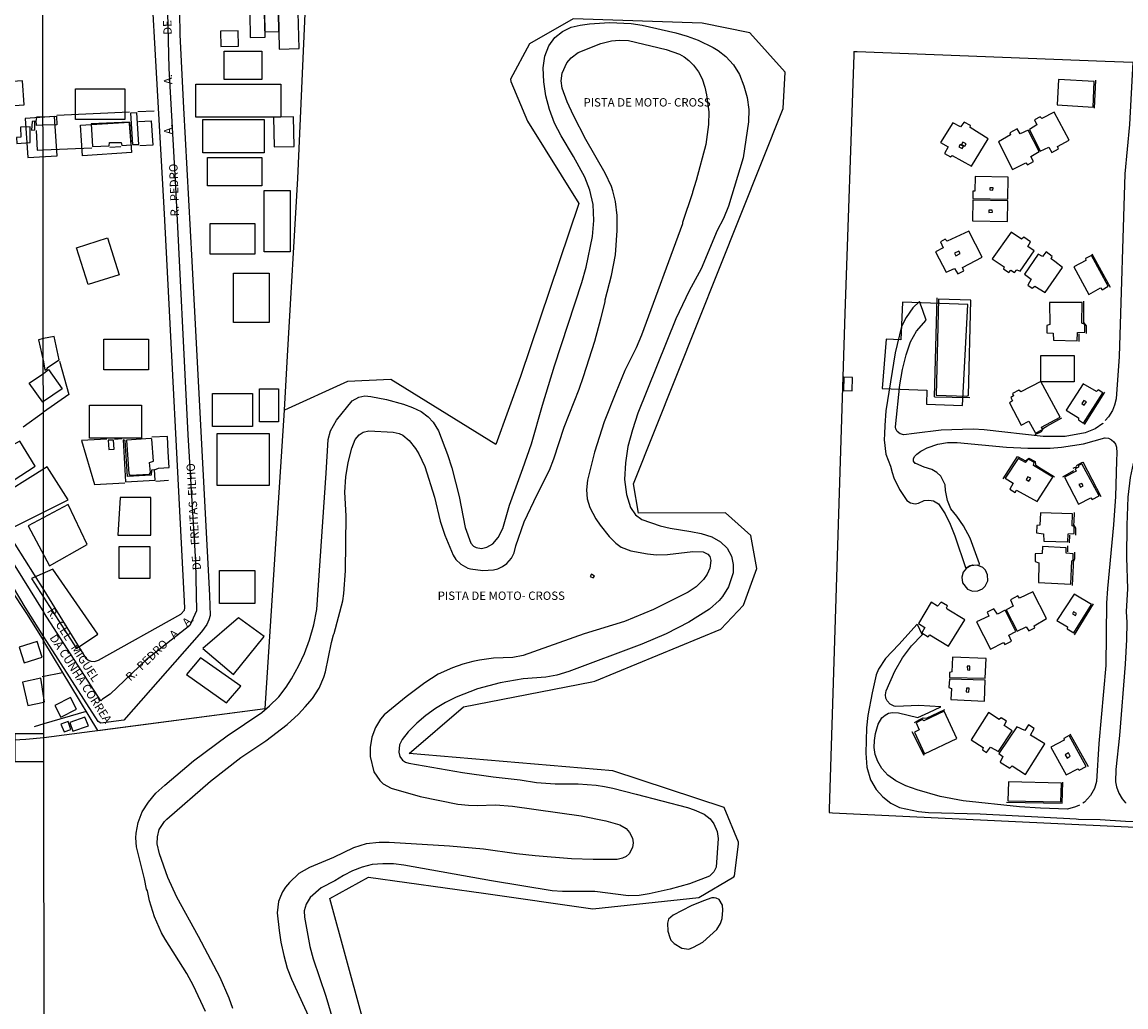
# Model space of a CAD drawing. Units: millimetres. Extents: x 185530 to 187947, y 1674286 to 1677062.
# Drawn here: x 186490 to 186819, y 1675478 to 1675772 of the extents above; entities that cross this region are included whole.
import ezdxf
from ezdxf.enums import TextEntityAlignment as Align

# ---------------------------------------------------------------- set-up
doc = ezdxf.new("R2010")
doc.units = ezdxf.units.MM
doc.header["$MEASUREMENT"] = 0
for name, color, linetype in [('EDIFICACAO_REFERENCIAL', 30, 'CONTINUOUS'), ('IMAGEM', 7, 'CONTINUOUS'), ('V-EDIFICACAO', 50, 'CONTINUOUS'), ('V-EIXO_DE_LOGRADOURO', 3, 'CONTINUOUS'), ('V-LAGOA', 150, 'CONTINUOUS'), ('V-LOTE', 1, 'CONTINUOUS'), ('V-NOME_DOS_LOGRADOUROS', 7, 'CONTINUOUS'), ('V-QUADRA', 2, 'CONTINUOUS'), ('V-REFERENCIA', 41, 'CONTINUOUS'), ('V-TESTADA', 250, 'CONTINUOUS'), ('X-LIMITE_1000', 255, 'CONTINUOUS')]:
    doc.layers.add(name, color=color, linetype=linetype)
picture_1 = doc.add_image_def('image1.jpg', size_in_pixel=(4025, 4626))

msp = doc.modelspace()

# ---------------------------------------------------------------- linework, layer by layer
at = {"layer": 'EDIFICACAO_REFERENCIAL', "linetype": 'Continuous'}
for points in [[(186557.99, 1675774.36), (186558.12, 1675767.17), (186562.53, 1675767.25), (186562.4, 1675774.44)], [(186566.62, 1675768.96), (186566.52, 1675774.52), (186562.4, 1675774.44), (186562.5, 1675768.88)], [(186572.65, 1675763.85), (186572.44, 1675774.64), (186566.52, 1675774.52), (186566.72, 1675763.73)], [(186549.23, 1675769.07), (186549.32, 1675764.54), (186554.58, 1675764.64), (186554.49, 1675769.17)], [(186550.33, 1675763.09), (186561.59, 1675763.09), (186561.59, 1675754.64), (186550.33, 1675754.64)], [(186471.72, 1675753.02), (186472.2, 1675745.9), (186490.66, 1675747.14), (186490.18, 1675754.26)], [(186505.95, 1675751.82), (186520.74, 1675751.82), (186520.74, 1675742.67), (186505.95, 1675742.67)], [(186541.87, 1675753.23), (186567.23, 1675753.23), (186567.23, 1675743.37), (186541.87, 1675743.37)], [(186500.55, 1675731.91), (186499.76, 1675743.64), (186491, 1675743.05), (186491.78, 1675731.33)], [(186508.05, 1675731.91), (186507.44, 1675740.98), (186522.1, 1675741.96), (186522.71, 1675732.9)], [(186543.99, 1675742.67), (186562.3, 1675742.67), (186562.3, 1675732.81), (186543.99, 1675732.81)], [(186571.17, 1675734.64), (186571, 1675743.48), (186565.03, 1675743.37), (186565.2, 1675734.53)], [(186545.4, 1675731.4), (186561.59, 1675731.4), (186561.59, 1675722.95), (186545.4, 1675722.95)], [(186562.3, 1675721.54), (186570.05, 1675721.54), (186570.05, 1675703.23), (186562.3, 1675703.23)], [(186546.1, 1675711.68), (186559.48, 1675711.68), (186559.48, 1675702.52), (186546.1, 1675702.52)], [(186506.28, 1675704.41), (186515.57, 1675707.36), (186519.05, 1675696.41), (186509.76, 1675693.46)], [(186553.14, 1675696.89), (186563.71, 1675696.89), (186563.71, 1675682.1), (186553.14, 1675682.1)], [(186514.41, 1675677.17), (186527.79, 1675677.17), (186527.79, 1675668.01), (186514.41, 1675668.01)], [(186793.9, 1675664.48), (186793.9, 1675664.48), (186793.89, 1675672.28), (186803.85, 1675672.28), (186803.85, 1675664.48), (186793.9, 1675664.48)], [(186560.89, 1675662.38), (186566.52, 1675662.38), (186566.52, 1675652.52), (186560.89, 1675652.52)], [(186546.8, 1675660.97), (186558.78, 1675660.97), (186558.78, 1675651.11), (186546.8, 1675651.11)], [(186510.18, 1675657.45), (186525.67, 1675657.45), (186525.67, 1675647.59), (186510.18, 1675647.59)], [(186548.21, 1675648.99), (186563.71, 1675648.99), (186563.71, 1675633.5), (186548.21, 1675633.5)], [(186473.47, 1675638.25), (186478.77, 1675629.42), (186493.95, 1675639.31), (186489.36, 1675646.72)], [(186503.84, 1675629.27), (186497.5, 1675639.13), (186480.6, 1675628.57), (186486.94, 1675620.82)], [(186518.63, 1675618.71), (186528.49, 1675618.71), (186528.49, 1675629.98), (186519.34, 1675629.98)], [(186491.87, 1675621.53), (186498.21, 1675609.55), (186509.48, 1675615.89), (186503.84, 1675627.87)], [(186519.02, 1675615.3), (186528.2, 1675615.3), (186528.2, 1675605.76), (186519.02, 1675605.76)], [(186499.25, 1675608.59), (186492.89, 1675605.76), (186506.31, 1675584.93), (186512.67, 1675589.17)], [(186548.92, 1675608.14), (186559.48, 1675608.14), (186559.48, 1675598.28), (186548.92, 1675598.28)], [(186543.99, 1675584.9), (186553.14, 1675577.16), (186562.3, 1675588.42), (186554.55, 1675594.06)], [(186543.28, 1675582.09), (186539.06, 1675577.16), (186551.03, 1675568.7), (186555.26, 1675573.63)], [(186487.95, 1675559.51), (186496.43, 1675559.51), (186496.43, 1675551.04), (186487.95, 1675551.04)]]:
    msp.add_lwpolyline(points, close=True, dxfattribs=at)
at = {"layer": 'EDIFICACAO_REFERENCIAL'}
for points in [[(186769.83, 1675735.23), (186769.47, 1675734.54), (186770.46, 1675734.03), (186770.85, 1675734.7), (186769.83, 1675735.23)], [(186752.59, 1675688.21), (186752.1, 1675676.94), (186747.74, 1675677.13), (186746.55, 1675662.45), (186759.92, 1675661.96), (186759.82, 1675657.8), (186770.52, 1675657.41), (186772.11, 1675687.52)]]:
    msp.add_lwpolyline(points, close=True, dxfattribs=at)
at = {"layer": 'V-EDIFICACAO'}
for points in [[(186799.13, 1675754.66), (186798.74, 1675747.09), (186809.51, 1675746.42), (186809.77, 1675754.06), (186799.13, 1675754.66)], [(186522.4, 1675744.62), (186522.97, 1675735.21), (186524.9, 1675735.21), (186524.28, 1675744.72), (186522.4, 1675744.62)], [(186794.18, 1675743.05), (186793.71, 1675743.56), (186792.03, 1675742.65), (186792.73, 1675741.11), (186790.49, 1675739.76), (186793.74, 1675733.26), (186796.27, 1675734.51), (186797.16, 1675732.91), (186799.14, 1675733.95), (186798.89, 1675734.66), (186802.34, 1675736.56), (186797.89, 1675744.9), (186794.18, 1675743.05)], [(186492.9, 1675739.57), (186493.89, 1675739.64), (186493.86, 1675742.23), (186493.02, 1675742.13), (186492.9, 1675739.57)], [(186496.33, 1675743.53), (186500.27, 1675743.66), (186500.42, 1675741.08), (186496.34, 1675741), (186494.33, 1675740.96), (186494.25, 1675742.55), (186494.39, 1675742.58), (186494.43, 1675743.52)], [(186510.63, 1675741.39), (186511.07, 1675734.63), (186516.05, 1675734.82), (186516.15, 1675735.89), (186519.62, 1675735.86), (186519.76, 1675734.99), (186522.57, 1675735.12), (186522.13, 1675741.51), (186522.1, 1675741.96), (186510.63, 1675741.39)], [(186772.78, 1675740.33), (186772.88, 1675740.9), (186771.01, 1675741.95), (186769.91, 1675740.49), (186767.6, 1675741.69), (186763.99, 1675735.84), (186766.27, 1675734.55), (186765.2, 1675732.6), (186767, 1675731.53), (186767.47, 1675731.99), (186773.21, 1675728.84), (186778.22, 1675736.99), (186772.78, 1675740.33)], [(186489.62, 1675740.38), (186489.69, 1675737.47), (186488.43, 1675737.32), (186488.49, 1675735.53), (186492.5, 1675735.87), (186492.45, 1675740.56), (186489.62, 1675740.38)], [(186781.27, 1675736.09), (186785.48, 1675727.8), (186789.39, 1675729.74), (186789.92, 1675729.23), (186791.72, 1675730.14), (186790.88, 1675731.72), (186793.38, 1675733.16), (186790.08, 1675739.5), (186787.73, 1675738.41), (186786.86, 1675739.96), (186784.67, 1675738.78), (186784.89, 1675738.12), (186781.27, 1675736.09)], [(186770.58, 1675735.98), (186770.22, 1675735.29), (186771.21, 1675734.78), (186771.6, 1675735.45), (186770.58, 1675735.98)], [(186774.29, 1675725.67), (186774.22, 1675721.36), (186773.6, 1675721.3), (186773.6, 1675719.14), (186784.07, 1675718.91), (186784.18, 1675725.48), (186774.29, 1675725.67)], [(186778.68, 1675722.37), (186778.71, 1675721.7), (186779.57, 1675721.61), (186779.64, 1675722.35), (186778.68, 1675722.37)], [(186773.6, 1675718.69), (186773.51, 1675712.5), (186783.95, 1675712.3), (186784.05, 1675718.46), (186773.6, 1675718.69)], [(186778.42, 1675715.63), (186778.43, 1675715.01), (186779.44, 1675715.03), (186779.41, 1675715.63), (186778.42, 1675715.63)], [(186765.91, 1675706.41), (186765.35, 1675706.97), (186763.96, 1675706.26), (186764.76, 1675704.44), (186762.47, 1675703.21), (186765.66, 1675697.19), (186768.11, 1675698.3), (186769.17, 1675696.67), (186770.91, 1675697.56), (186770.49, 1675698.52), (186776.41, 1675701.61), (186772.41, 1675709.43), (186765.91, 1675706.41)], [(186785.02, 1675709.13), (186779.4, 1675701.16), (186783, 1675698.72), (186782.78, 1675698.13), (186784.32, 1675697.06), (186784.99, 1675697.74), (186786.08, 1675697.1), (186786.73, 1675697.91), (186787.68, 1675697.46), (186791.91, 1675703.49), (186790.01, 1675704.79), (186790.85, 1675706.23), (186788.81, 1675707.57), (186788.16, 1675707.02), (186785.02, 1675709.13)], [(186768.19, 1675702.8), (186768.59, 1675702.08), (186769.82, 1675702.71), (186769.48, 1675703.43), (186768.19, 1675702.8)], [(186798.07, 1675700.3), (186798.07, 1675700.3), (186796.98, 1675701.19), (186797.32, 1675701.86), (186795.47, 1675703.2), (186794.34, 1675701.87), (186793.12, 1675702.49), (186789.02, 1675696.54), (186791.04, 1675695.1), (186790.02, 1675693.29), (186791.31, 1675692.43), (186792.1, 1675693.02), (186795.16, 1675691.08), (186800.38, 1675698.6), (186800.38, 1675698.6), (186798.07, 1675700.3), (186798.07, 1675700.3)], [(186807.25, 1675701.22), (186807.34, 1675700.62), (186803.74, 1675698.73), (186808.17, 1675690.48), (186811.68, 1675692.5), (186812.21, 1675691.91), (186813.96, 1675692.98), (186808.98, 1675702.16), (186807.25, 1675701.22)], [(186763.34, 1675689.08), (186762.72, 1675660.43), (186771.75, 1675660.2), (186772.29, 1675660.4), (186772.98, 1675688.78), (186763.34, 1675689.08)], [(186796.52, 1675688.14), (186796.54, 1675681.56), (186795.73, 1675681.26), (186795.73, 1675679.1), (186797.53, 1675678.97), (186797.65, 1675676.84), (186804.77, 1675676.71), (186804.82, 1675679.17), (186806.98, 1675679.28), (186806.98, 1675681.58), (186806.16, 1675681.96), (186806.18, 1675688.11), (186796.52, 1675688.14)], [(186496.42, 1675670.37), (186496.84, 1675667.92), (186497.66, 1675668.4), (186497.66, 1675668.73), (186501.12, 1675671.02), (186499.63, 1675678.02), (186496.41, 1675677.38), (186494.93, 1675677.02)], [(186496.43, 1675666.97), (186497.97, 1675668.09), (186501.96, 1675662.35), (186496.44, 1675658.54), (186496.21, 1675658.39), (186492.18, 1675664.03)], [(186735.15, 1675665.87), (186735.06, 1675661.88), (186737.63, 1675661.77), (186737.74, 1675665.76), (186735.15, 1675665.87)], [(186787.96, 1675661.46), (186787.38, 1675661.97), (186785.47, 1675660.98), (186785.76, 1675660.24), (186784.9, 1675659.74), (186785.41, 1675658.74), (186784.56, 1675658.15), (186787.98, 1675651.56), (186790.3, 1675652.66), (186792.33, 1675649.12), (186794.38, 1675650.21), (186794.14, 1675650.93), (186799.62, 1675653.87), (186793.85, 1675664.57), (186787.96, 1675661.46)], [(186806.55, 1675663.87), (186801.49, 1675655.96), (186805.15, 1675653.66), (186805.12, 1675653.11), (186806.64, 1675652.15), (186812.43, 1675661.13), (186810.99, 1675662.06), (186810.54, 1675661.55), (186806.55, 1675663.87)], [(186806.68, 1675658.9), (186806.12, 1675657.95), (186806.77, 1675657.48), (186807.54, 1675658.44), (186806.68, 1675658.9)], [(186515.69, 1675647), (186515.89, 1675644.25), (186517.5, 1675644.36), (186517.36, 1675647.09), (186515.69, 1675647)], [(186529.58, 1675638.14), (186528.65, 1675638.08), (186528.55, 1675636.57), (186521.5, 1675636.2), (186520.84, 1675646.97), (186520.2, 1675647.12), (186520.9, 1675634.64), (186529.72, 1675635.09)], [(186521.19, 1675647.07), (186521.89, 1675636.97), (186522.21, 1675636.61), (186528.09, 1675636.91), (186528.34, 1675637.42), (186528.03, 1675640.39), (186529.2, 1675640.75), (186528.72, 1675647.32), (186528.44, 1675647.52), (186521.19, 1675647.07)], [(186789.29, 1675640.38), (186787.14, 1675641.57), (186783.3, 1675635.66), (186785.67, 1675634.21), (186784.64, 1675632.38), (186786.2, 1675631.46), (186786.65, 1675632.11), (186786.65, 1675632.11), (186792.82, 1675628.77), (186797.49, 1675635.98), (186791.73, 1675639.47), (186791.92, 1675640.41), (186790.25, 1675641.41), (186789.29, 1675640.38)], [(186806.08, 1675639.97), (186805.08, 1675639.45), (186805.15, 1675638.99), (186804.17, 1675638.49), (186804.4, 1675637.78), (186800.97, 1675635.99), (186805.14, 1675627.91), (186808.76, 1675629.8), (186809.18, 1675629.33), (186811.26, 1675630.45), (186806.08, 1675639.97), (186806.08, 1675639.97)], [(186789.97, 1675636.14), (186789.49, 1675635.29), (186790.31, 1675634.83), (186790.87, 1675635.75), (186789.97, 1675636.14)], [(186806.12, 1675634.15), (186805.25, 1675633.8), (186805.73, 1675633.06), (186806.54, 1675633.45), (186806.12, 1675634.15)], [(186793.76, 1675625.36), (186793.64, 1675621.68), (186792.67, 1675621.55), (186792.57, 1675619.35), (186794.71, 1675619.14), (186794.78, 1675616.91), (186801.98, 1675616.69), (186802.01, 1675619.14), (186803.82, 1675619.21), (186803.82, 1675621.26), (186803.26, 1675621.44), (186803.37, 1675625.04), (186793.76, 1675625.36)], [(186794.43, 1675615.29), (186794.28, 1675613.2), (186792.23, 1675613.13), (186792.19, 1675610.84), (186793.34, 1675610.42), (186793.18, 1675604.53), (186802.84, 1675604.11), (186803.09, 1675611.05), (186803.56, 1675611.19), (186803.56, 1675613.14), (186801.42, 1675613.29), (186801.48, 1675614.88), (186794.43, 1675615.29)], [(186774.9, 1675609.73), (186773, 1675609.58), (186771.77, 1675608.89), (186770.74, 1675607.62), (186770.31, 1675606.14), (186770.57, 1675604.45), (186772.05, 1675602.57), (186773.53, 1675601.97), (186775.13, 1675602.05), (186776.48, 1675602.7), (186777.3, 1675603.48), (186778.05, 1675605.11), (186778.01, 1675606.83), (186777.34, 1675608.25), (186776.56, 1675609.06), (186774.9, 1675609.73)], [(186659.86, 1675607.02), (186659.53, 1675606.41), (186660.42, 1675605.96), (186660.73, 1675606.51), (186659.86, 1675607.02)], [(186787.51, 1675599.89), (186787.02, 1675600.57), (186784.82, 1675599.45), (186785.67, 1675597.56), (186783.6, 1675596.43), (186786.82, 1675590.1), (186789.47, 1675591.39), (186790.33, 1675590.19), (186792.09, 1675591.06), (186791.87, 1675591.65), (186795.63, 1675593.8), (186791.55, 1675601.78), (186787.51, 1675599.89)], [(186803.8, 1675601.13), (186798.67, 1675593.19), (186801.84, 1675591.3), (186801.71, 1675590.71), (186803.7, 1675589.54), (186809.01, 1675598.05), (186803.8, 1675601.13)], [(186763.05, 1675597.55), (186763.05, 1675597.55), (186761.14, 1675598.67), (186757.41, 1675592.33), (186759.3, 1675591.13), (186758.4, 1675589.59), (186760.26, 1675588.37), (186760.77, 1675588.92), (186766.4, 1675585.6), (186771.25, 1675593.46), (186765.97, 1675596.57), (186765.72, 1675596.97), (186766.09, 1675597.61), (186764.12, 1675598.67), (186763.05, 1675597.55)], [(186781.01, 1675595.15), (186779.84, 1675596.72), (186777.93, 1675595.74), (186778.39, 1675594.56), (186774.73, 1675592.82), (186778.89, 1675584.69), (186782.78, 1675586.63), (186783.19, 1675586.12), (186785.17, 1675587.11), (186784.38, 1675588.83), (186786.42, 1675589.97), (186783.22, 1675596.27), (186781.01, 1675595.15)], [(186803.64, 1675595.8), (186803.31, 1675595.19), (186804.2, 1675594.74), (186804.51, 1675595.29), (186803.64, 1675595.8)], [(186489.16, 1675585.24), (186490.69, 1675580.61), (186496.03, 1675582.29), (186494.53, 1675586.94), (186489.16, 1675585.24)], [(186767.51, 1675582.25), (186767.32, 1675577.88), (186766.68, 1675577.75), (186766.68, 1675576.22), (186777.3, 1675575.99), (186777.62, 1675581.94), (186767.51, 1675582.25)], [(186771.97, 1675579.64), (186772.02, 1675578.47), (186772.7, 1675578.45), (186772.7, 1675579.64), (186771.97, 1675579.64)], [(186496.55, 1675570.21), (186495.62, 1675576.04), (186490.13, 1675574.83), (186491.8, 1675567.88), (186496.56, 1675568.91), (186496.73, 1675568.95)], [(186766.61, 1675575.74), (186766.5, 1675573.22), (186767.27, 1675572.99), (186767.06, 1675569.63), (186777.07, 1675569.19), (186777.31, 1675575.46), (186766.61, 1675575.74)], [(186771.71, 1675573.06), (186771.62, 1675571.95), (186772.45, 1675571.87), (186772.47, 1675573.05), (186771.71, 1675573.06)], [(186499.8, 1675567.89), (186501.59, 1675564.38), (186506.29, 1675566.76), (186504.48, 1675570.3), (186499.8, 1675567.89)], [(186504.26, 1675562.78), (186505.22, 1675560.18), (186509.88, 1675561.79), (186508.8, 1675564.37), (186504.26, 1675562.78)], [(186758.95, 1675563.26), (186758.64, 1675563.68), (186756.71, 1675562.73), (186757.61, 1675560.62), (186756.18, 1675559.91), (186759.23, 1675553.47), (186768.87, 1675558.06), (186765.05, 1675566.15), (186758.95, 1675563.26)], [(186773.08, 1675557.67), (186776.65, 1675555.35), (186776.49, 1675554.6), (186777.68, 1675553.86), (186778.87, 1675555.49), (186781.3, 1675554.12), (186785.33, 1675560.29), (186782.92, 1675561.87), (186783.68, 1675563.24), (186782.09, 1675564.24), (186781.48, 1675563.73), (186778.31, 1675565.76), (186773.08, 1675557.67)], [(186501.58, 1675562.33), (186502.64, 1675560.05), (186504.55, 1675560.73), (186503.76, 1675563.06), (186501.58, 1675562.33)], [(186786.78, 1675561.48), (186781.4, 1675553.52), (186782.51, 1675552.66), (186781.75, 1675551), (186784.6, 1675549.18), (186785.38, 1675549.86), (186789.27, 1675547.32), (186795.07, 1675556.44), (186790.84, 1675559.05), (186791.95, 1675560.98), (186790.25, 1675562.12), (186789.15, 1675560.4), (186786.78, 1675561.48)], [(186800.71, 1675558.05), (186800.86, 1675557.58), (186796.9, 1675555.48), (186801.47, 1675547.19), (186804.89, 1675548.96), (186805.34, 1675548.58), (186807.41, 1675549.71), (186802.36, 1675558.91), (186800.71, 1675558.05)], [(186801.1, 1675553.11), (186801.71, 1675552.13), (186802.65, 1675552.75), (186802.1, 1675553.75), (186801.1, 1675553.11)], [(186784.24, 1675545.09), (186784.05, 1675539.44), (186799.86, 1675539.16), (186800.06, 1675544.71), (186784.24, 1675545.09)]]:
    msp.add_lwpolyline(points, close=True, dxfattribs=at)
at = {"layer": 'V-EIXO_DE_LOGRADOURO'}
for points in [[(186532.29, 1675881.35), (186532.94, 1675862.28), (186533.03, 1675791.57), (186533.83, 1675757.97), (186535.8, 1675722.61), (186539.46, 1675648.68), (186541.73, 1675610.7), (186542.1, 1675596.09), (186540.05, 1675591.71), (186527.11, 1675581.48), (186516.37, 1675571.25), (186514.03, 1675569.79), (186513.55, 1675569.28), (186496.51, 1675595.6)], [(186462.35, 1675650.1), (186467.03, 1675642.38), (186474.42, 1675631.4), (186481.44, 1675619.76), (186496.51, 1675595.6)]]:
    msp.add_lwpolyline(points, dxfattribs=at)
at = {"layer": 'V-LAGOA'}
msp.add_lwpolyline([(186684.49, 1675496.89), (186686.87, 1675495.46), (186688.92, 1675495.21), (186690.33, 1675495.79), (186693.09, 1675497.26), (186697.26, 1675501.03), (186698.31, 1675502.82), (186698.9, 1675504.37), (186699.04, 1675506.83), (186698.95, 1675508.29), (186697.95, 1675509.99), (186697.02, 1675510.44), (186696.43, 1675510.54), (186695.8, 1675510.47), (186693.27, 1675509.62), (186689.62, 1675508.08), (186684.28, 1675505.32), (186682.89, 1675504.1), (186682.52, 1675502.93), (186682.65, 1675500.56), (186683.21, 1675498.63), (186683.21, 1675498.63), (186683.57, 1675497.89), (186684.49, 1675496.89)], close=True, dxfattribs=at)
at = {"layer": 'V-LOTE'}
for points in [[(186573.64, 1675756.43), (186577.92, 1675852.5), (186580.77, 1675905.33), (186581.56, 1675915.73), (186581.65, 1675916.95)], [(186596.14, 1675457.88), (186581.8, 1675510.26), (186593.34, 1675516.62), (186627.65, 1675511.89), (186660.31, 1675507.17), (186691.85, 1675510.57), (186702.3, 1675516.8), (186702.51, 1675517.06), (186703.76, 1675526.55), (186703.68, 1675527.08), (186699.43, 1675537.46), (186666.29, 1675548.43), (186605.47, 1675553.56), (186621.68, 1675567.5), (186659.98, 1675574.89), (186660.86, 1675575.17), (186698.43, 1675590.62), (186705.23, 1675597.79), (186709.23, 1675608.74), (186707.36, 1675618.58), (186699.8, 1675625.39), (186673.93, 1675625.22), (186672.41, 1675634.01), (186717.01, 1675745.97), (186717.62, 1675756.85), (186707.14, 1675768.56), (186692.87, 1675771.41), (186654.41, 1675772.77), (186641.39, 1675765.28), (186635.68, 1675754.71), (186635.84, 1675754.03), (186640.75, 1675742.23), (186656.15, 1675717.63), (186638.68, 1675666.01), (186631.32, 1675645.74), (186600.02, 1675665.17), (186587.13, 1675664.59), (186568.27, 1675655.99)], [(186738.14, 1675763.02), (186738.1, 1675762.02), (186735.47, 1675684.82), (186730.77, 1675536.98), (186730.74, 1675535.94)], [(186738.14, 1675763.02), (186739.14, 1675762.98), (186813.03, 1675760.15), (186821.37, 1675759.78)], [(186569.18, 1675672.18), (186572.32, 1675725.11), (186573.64, 1675756.46)], [(186500.42, 1675743.96), (186522.06, 1675744.97)], [(186524.53, 1675745.09), (186529.43, 1675745.31)], [(186524.78, 1675742.07), (186528.6, 1675742.32)], [(186528.6, 1675742.32), (186529.08, 1675735.05)], [(186494.27, 1675739.4), (186494.57, 1675733.58), (186496.35, 1675733.64)], [(186516.26, 1675734.51), (186519.54, 1675734.65)], [(186529.08, 1675735.05), (186525.18, 1675734.9)], [(186496.35, 1675733.64), (186510.9, 1675734.25)], [(186568.27, 1675655.99), (186569.18, 1675672.18)], [(186501.23, 1675670.65), (186503.97, 1675660.63), (186496.44, 1675655.43)], [(186490.33, 1675651.03), (186496.44, 1675655.43)], [(186562.53, 1675566.94), (186568.27, 1675655.98)], [(186515.34, 1675647.33), (186507.77, 1675646.94), (186511.69, 1675633.85), (186520.72, 1675634.33)], [(186517.6, 1675647.37), (186519.77, 1675647.5)], [(186533.46, 1675648.09), (186528.8, 1675647.97)], [(186533.95, 1675638.86), (186533.6, 1675643.55), (186533.46, 1675648.09)], [(186530.77, 1675638.66), (186533.95, 1675638.86)], [(186529.58, 1675638.14), (186530.77, 1675638.66)], [(186529.9, 1675634.85), (186533.74, 1675635.07)], [(186477.07, 1675616.8), (186491.34, 1675595.36)], [(186491.34, 1675595.36), (186496.53, 1675587.05)], [(186512.68, 1675560.45), (186496.53, 1675587.05)], [(186502.12, 1675577.64), (186496.04, 1675576.39)], [(186496.56, 1675558.31), (186562.53, 1675566.94)], [(186509.21, 1675566.1), (186496.56, 1675562.41)], [(186496.56, 1675562.41), (186493.67, 1675561.54)], [(186447.13, 1675555.44), (186491.19, 1675557.79), (186496.56, 1675558.31)], [(186730.74, 1675535.94), (186731.74, 1675535.89), (186918.61, 1675526.98)]]:
    msp.add_lwpolyline(points, dxfattribs=at)
at = {"layer": 'V-QUADRA'}
for points in [[(186452.7, 1675794.6), (186461.44, 1675664.41), (186461.44, 1675664.41), (186461.45, 1675664.31), (186461.45, 1675664.31), (186461.76, 1675660.57), (186462.29, 1675657.67), (186463.52, 1675654.56), (186464.75, 1675652.61), (186464.75, 1675652.61), (186496.51, 1675602.24), (186496.51, 1675602.24), (186508.93, 1675582.09), (186509.69, 1675581.48), (186510.59, 1675581.1), (186511.67, 1675581.03), (186512.89, 1675581.38), (186537.42, 1675595.08), (186538.47, 1675596.29), (186538.59, 1675597.01), (186532.5, 1675714.56), (186526.26, 1675825.25)], [(186537, 1675774.77), (186537.13, 1675767.94), (186538.18, 1675746.24), (186540.72, 1675700.41), (186545.96, 1675600.68), (186546.15, 1675594.76), (186545.79, 1675593.48), (186545.15, 1675592.04), (186543.56, 1675589.86), (186520.42, 1675563.46), (186513.55, 1675562.63), (186512.76, 1675563.11), (186496.52, 1675588.39), (186490.97, 1675597.2), (186485.63, 1675606.26)]]:
    msp.add_lwpolyline(points, dxfattribs=at)
at = {"layer": 'V-REFERENCIA'}
for points in [[(186675.04, 1675770.85), (186685.06, 1675768.61), (186688.43, 1675767.59), (186691.66, 1675766.37), (186696.13, 1675764.16), (186697.67, 1675763.29), (186699.96, 1675761.52), (186702.22, 1675758.98), (186704.02, 1675756.1), (186705.36, 1675752.8), (186706.28, 1675749.28), (186706.78, 1675745.67), (186706.66, 1675742.06), (186705.14, 1675731.25), (186700.74, 1675716.81), (186699.21, 1675713.21), (186697.37, 1675709.61), (186692.56, 1675698.17), (186689.04, 1675691.55), (186685.04, 1675683.21), (186673.74, 1675655.1), (186672.1, 1675650.15), (186670.74, 1675645.17), (186670.05, 1675640.26), (186669.75, 1675635.35), (186670.36, 1675630.8), (186671.47, 1675627), (186672.96, 1675624.77), (186674.94, 1675623.4), (186680.35, 1675621.53), (186683.34, 1675620.75), (186689.46, 1675619.84), (186692.61, 1675619.15), (186695.73, 1675618.16), (186698.39, 1675616.75), (186700.3, 1675614.83), (186701.68, 1675612.46), (186702.16, 1675609.96), (186702.15, 1675607.46), (186700.7, 1675603.32), (186698.96, 1675600.38), (186697.95, 1675599.18), (186695.07, 1675596.59), (186688.91, 1675592.75), (186682.12, 1675589.3), (186674.94, 1675586.19), (186653.13, 1675578.05), (186649.59, 1675576.94), (186646.24, 1675576.34), (186639.48, 1675575.86), (186632.64, 1675574.67), (186625.92, 1675572.88), (186619.48, 1675570.38), (186616.35, 1675568.77), (186613.36, 1675566.94), (186610.48, 1675564.9), (186607.75, 1675562.6), (186605.22, 1675560.01), (186603.38, 1675557.75), (186602.65, 1675556.18), (186602.43, 1675553.92), (186602.75, 1675552.66), (186603.55, 1675551.54), (186604.36, 1675551.01), (186605.4, 1675550.71), (186621.42, 1675547.89), (186630.51, 1675546.55), (186638.57, 1675545.69), (186643.46, 1675544.86), (186649.05, 1675544.47), (186655.89, 1675544.52), (186661.26, 1675544.08), (186663.77, 1675543.71), (186666.28, 1675543.22), (186673.16, 1675541.47), (186688.47, 1675537.46), (186690.55, 1675536.77), (186693.52, 1675535.47), (186695.25, 1675534.04), (186696.37, 1675532.57), (186697.37, 1675530.27), (186697.61, 1675528.15), (186697.08, 1675519.62), (186696.35, 1675518.21), (186695.05, 1675517), (186689.1, 1675514.64), (186683.38, 1675513.07), (186677.08, 1675511.71), (186674.11, 1675511.22), (186670.87, 1675511.09), (186660.9, 1675512.36), (186651.23, 1675512.37), (186648.11, 1675512.59), (186630.07, 1675515.57), (186603.88, 1675520.27)], [(186653.77, 1675770.26), (186656.48, 1675770.88), (186659.3, 1675771.28), (186665.29, 1675771.61), (186671.76, 1675771.36), (186675.04, 1675770.85)], [(186544.75, 1675476.53), (186541.19, 1675484.21), (186539.19, 1675487.9), (186532.69, 1675498.14), (186531.65, 1675500.05), (186529.55, 1675504.81), (186529.01, 1675506.37), (186528.06, 1675509.62), (186527.41, 1675512.61), (186527.17, 1675513.1), (186526.56, 1675516.11), (186524.17, 1675525.72), (186523.98, 1675528.44), (186524.07, 1675529.77), (186524.71, 1675532.94), (186525.89, 1675536.13), (186527.74, 1675539), (186529.96, 1675541.68), (186532.58, 1675544.09), (186541.18, 1675551.34), (186551.2, 1675558.84), (186561.58, 1675565.78), (186563.86, 1675567.75), (186566.59, 1675570.48), (186568.85, 1675573.34), (186570.45, 1675575.85), (186572.63, 1675579.77), (186574.27, 1675583.35), (186575.8, 1675587.46), (186577.03, 1675591.91), (186577.92, 1675596.56), (186580.79, 1675637.16), (186581.31, 1675647.2), (186582, 1675649.83), (186583.78, 1675652.99), (186588.53, 1675658.79), (186590.44, 1675659.9), (186592.24, 1675660.28), (186594.08, 1675660.06), (186598.7, 1675659.15), (186603.84, 1675657.76), (186606.46, 1675656.81), (186609.1, 1675655.64), (186611.21, 1675654), (186612.68, 1675652.39), (186614.24, 1675649.83), (186616.98, 1675642.77), (186618.18, 1675638.75), (186620.37, 1675630.19), (186622.23, 1675620.97), (186623.91, 1675616.26), (186624.69, 1675615.39), (186625.44, 1675614.99), (186627.08, 1675614.7), (186628.64, 1675615.08), (186630.46, 1675616.1), (186632.02, 1675618.02), (186633.47, 1675620.7), (186635.39, 1675627.6), (186639.44, 1675638.55), (186641.98, 1675645.98), (186645.24, 1675657.51), (186648.8, 1675669.23), (186657.02, 1675694.12), (186658.33, 1675698.65), (186660.17, 1675707.85), (186660.56, 1675712.61), (186660.39, 1675717.34), (186659.36, 1675721.63), (186657.94, 1675725.46), (186654.56, 1675731.65), (186650.8, 1675737.85), (186648.85, 1675741.65), (186647.31, 1675745.68), (186646.26, 1675749.79), (186645.63, 1675753.93), (186645.49, 1675758.11), (186645.94, 1675761.65), (186647.19, 1675764.68), (186648.99, 1675767.16), (186651.28, 1675769.02), (186653.77, 1675770.26)], [(186651.16, 1675756.53), (186652.51, 1675759.6), (186653.78, 1675761.14), (186655.86, 1675762.72), (186662.69, 1675765.4), (186665.89, 1675766.18), (186668.23, 1675766.37), (186670.92, 1675766.28), (186682.19, 1675763.62), (186686.16, 1675762.24), (186687.54, 1675761.44), (186688.95, 1675760.29), (186690.27, 1675758.93), (186691.82, 1675756.89), (186692.86, 1675754.8), (186693.69, 1675752.33), (186694.21, 1675750.03), (186694.88, 1675745.03), (186694.73, 1675741.24), (186693.95, 1675735.29), (186691.09, 1675724.5), (186689.96, 1675721.06), (186690.01, 1675720.85), (186686.98, 1675711.97), (186686.98, 1675711.62), (186674.81, 1675678.37), (186673.18, 1675674.56), (186669.87, 1675667.87), (186667.1, 1675661.31), (186663.68, 1675652.47), (186660.78, 1675643.47), (186658.66, 1675635.07), (186658.38, 1675632.21), (186658.61, 1675629.5), (186659.41, 1675626.99), (186661.21, 1675623.59), (186662.42, 1675621.68), (186665.15, 1675618.26), (186667.15, 1675616.29), (186668.7, 1675615.14), (186671.65, 1675614.02), (186676.61, 1675613.11), (186679.31, 1675612.87), (186682.56, 1675612.91), (186690.13, 1675613.8), (186693.17, 1675613.73), (186694.6, 1675613.04), (186695.2, 1675612.29), (186695.46, 1675611.12), (186695.16, 1675608.87), (186694.42, 1675607.05), (186693.25, 1675605.42), (186691.07, 1675603.32), (186688.71, 1675601.65), (186678.36, 1675596.52), (186669.74, 1675592.95), (186657.66, 1675589.25), (186639.52, 1675582.75), (186636.4, 1675582.19), (186630.69, 1675581.97), (186626.44, 1675581.41), (186624.45, 1675580.98), (186621.48, 1675580.24), (186618.47, 1675579.16), (186614.19, 1675577.19), (186610.16, 1675574.66), (186604.59, 1675570.42), (186598.08, 1675565.08), (186596.96, 1675563.8), (186595.43, 1675561.32), (186594.35, 1675558.38), (186593.88, 1675555.3), (186593.91, 1675552.64), (186595, 1675548.11), (186596.75, 1675545.47), (186597.77, 1675544.54), (186600.16, 1675543.22), (186608.82, 1675540.75), (186620.03, 1675538.43), (186623.19, 1675538.09), (186625.75, 1675538.02), (186631.29, 1675538.2), (186636.27, 1675537.87), (186656.84, 1675534.95), (186664.16, 1675533.48), (186668.32, 1675532.31), (186670.2, 1675531.16), (186671.26, 1675529.99), (186672.08, 1675528.33), (186672.26, 1675526.94), (186672.12, 1675525.49), (186671.1, 1675523.65), (186670.22, 1675522.8), (186669.13, 1675522.32), (186667.51, 1675521.95)], [(186821.37, 1675759.78), (186820.36, 1675741.22), (186818.98, 1675726.47), (186817.26, 1675672), (186816.34, 1675659.36), (186815.89, 1675657.45), (186815.26, 1675655.89), (186814.09, 1675654.03), (186813.08, 1675652.88)], [(186658.24, 1675736.74), (186654.54, 1675743.93), (186652.66, 1675747.97), (186651.12, 1675752.02), (186650.88, 1675754.28), (186651.16, 1675756.53)], [(186552.86, 1675477.52), (186551.77, 1675480.59), (186549.14, 1675486.72), (186542.7, 1675498.99), (186536.2, 1675510.66), (186533.51, 1675516.56), (186530.99, 1675523.66), (186530.34, 1675526.64), (186530.42, 1675528.72), (186530.98, 1675530.84), (186532.52, 1675533.22), (186533.25, 1675533.95), (186546.28, 1675545.3), (186555.25, 1675552.35), (186562.76, 1675557.35), (186569.13, 1675562.18), (186572.49, 1675565.28), (186574.5, 1675567.45), (186576.71, 1675570), (186578.63, 1675573.01), (186580.09, 1675576.3), (186580.58, 1675577.91), (186582.31, 1675586.65), (186582.9, 1675588.95), (186583.18, 1675589.4), (186585.69, 1675599.12), (186586.02, 1675601.33), (186586.48, 1675608.07), (186586.69, 1675624.5), (186586.36, 1675631.51), (186586.6, 1675636.1), (186587.29, 1675640.39), (186588.38, 1675644.66), (186589.4, 1675647.28), (186590.54, 1675648.66), (186591.76, 1675649.4), (186593.45, 1675649.78), (186600.76, 1675649.4), (186602.54, 1675649.01), (186603.58, 1675648.53), (186605.55, 1675646.95), (186607.37, 1675644.55), (186608.34, 1675642.97), (186610.16, 1675639.18), (186613.01, 1675630.02), (186614.77, 1675622.89), (186616.09, 1675618.7), (186618.6, 1675612.7), (186619.43, 1675611.46), (186620.88, 1675610.06), (186622.98, 1675608.86), (186623.75, 1675608.65), (186627.5, 1675608.17), (186630.64, 1675608.34), (186631.9, 1675608.65), (186633.33, 1675609.34), (186634.63, 1675610.29), (186636.01, 1675611.86), (186636.79, 1675613.41), (186637.35, 1675615.53), (186639.8, 1675622.64), (186643.72, 1675630.87), (186647.38, 1675638.1), (186648.65, 1675641.43), (186651.77, 1675650.96), (186656.19, 1675662.3), (186657.49, 1675666.03), (186660.84, 1675676.59), (186662.69, 1675683.24), (186663.96, 1675688.33), (186663.98, 1675688.91), (186665.89, 1675696.21), (186666.99, 1675702.38), (186667.55, 1675709.63), (186667.58, 1675714.07), (186667.06, 1675718.23), (186666.23, 1675721.41), (186665.8, 1675722.77), (186663.98, 1675726.69), (186658.24, 1675736.74)], [(186758.67, 1675685.68), (186757.67, 1675688.41), (186755.74, 1675686.55), (186753.72, 1675683.68), (186752.34, 1675680.98), (186750.49, 1675673.13), (186747.7, 1675655.84), (186747.34, 1675651.39), (186747.24, 1675648.94)], [(186750.74, 1675650.2), (186750.65, 1675650.35), (186750.52, 1675651.04), (186751.88, 1675663.52), (186752.66, 1675668.08), (186753.75, 1675672.5), (186755.04, 1675676.41), (186756.82, 1675679.59), (186759.71, 1675682.85), (186758.67, 1675685.68)], [(186812.43, 1675652.14), (186812.36, 1675652.06), (186810.14, 1675650.45), (186807.08, 1675649.19), (186801.1, 1675648.14), (186794.61, 1675648.12), (186777.04, 1675650.13), (186773.72, 1675650.31), (186764.21, 1675650.02), (186756.16, 1675649.06)], [(186747.24, 1675648.94), (186747.17, 1675647.1), (186747.71, 1675642.85), (186749.02, 1675639.25), (186749.58, 1675637.35)], [(186756.16, 1675649.06), (186753, 1675648.68), (186751.93, 1675648.9), (186751.06, 1675649.66), (186750.74, 1675650.2)], [(186758.54, 1675643.96), (186759.96, 1675644.73), (186763.17, 1675645.84), (186766.1, 1675646.3), (186768.9, 1675646.3), (186783.7, 1675644.96), (186790.03, 1675644.64), (186796.66, 1675644.64), (186800.03, 1675644.91), (186806.66, 1675645.98), (186813, 1675647.75)], [(186813, 1675647.75), (186813.04, 1675647.76), (186814.03, 1675647.62), (186814.98, 1675647.16), (186815.67, 1675646.56), (186816.15, 1675645.85), (186816.43, 1675644.98), (186816.51, 1675643.22), (186816.45, 1675640.91)], [(186756.65, 1675640.03), (186756.46, 1675640.11), (186755.96, 1675640.74), (186755.87, 1675641.49), (186756.17, 1675642.17), (186756.89, 1675642.86), (186758.13, 1675643.74), (186758.54, 1675643.96)], [(186772.98, 1675609.68), (186773.57, 1675609.85), (186775.53, 1675609.75), (186775.57, 1675610.15), (186772.84, 1675617.82), (186770.86, 1675621.53), (186768.82, 1675624.41), (186767.09, 1675626.53), (186766.04, 1675628.99), (186765.45, 1675632), (186765.33, 1675633.75), (186764.04, 1675636.29), (186762.87, 1675637.42), (186761.42, 1675638.3), (186759.13, 1675638.98), (186756.65, 1675640.03)], [(186816.45, 1675640.91), (186816.15, 1675630.2), (186815.6, 1675621.82), (186813.73, 1675602.78), (186813.45, 1675598.38), (186813.27, 1675579.79), (186811.16, 1675556.56)], [(186821.78, 1675640.52), (186821.47, 1675640.05), (186820.56, 1675635.89), (186819.87, 1675630.06), (186819.5, 1675621.68), (186819.48, 1675612.01), (186819.7, 1675602.68), (186819.39, 1675595.88), (186819.55, 1675592.67), (186819.48, 1675587.54), (186819.05, 1675580.16), (186817.36, 1675558.9), (186816.23, 1675548.76), (186816.15, 1675545.13), (186816.47, 1675543.57), (186817.14, 1675541.75), (186818.16, 1675539.99), (186819.15, 1675538.8), (186819.19, 1675538.76)], [(186749.58, 1675637.35), (186750.05, 1675635.78), (186751.74, 1675632.29), (186753.93, 1675629.02), (186755.06, 1675628.36), (186756.46, 1675628.05), (186757.39, 1675628.2), (186759.12, 1675629), (186760.51, 1675629.17), (186761.85, 1675628.96), (186763.41, 1675628.05), (186765.35, 1675625.09), (186766.89, 1675622.02), (186768.23, 1675618.52), (186771.54, 1675608.79), (186771.75, 1675609.05), (186772.81, 1675609.63), (186772.98, 1675609.68)], [(186757.01, 1675592.19), (186751.59, 1675586.1), (186747.57, 1675581.9), (186745.45, 1675578.74), (186744.81, 1675576.99), (186743.55, 1675571.7), (186742.32, 1675564.91), (186741.91, 1675561.2), (186741.74, 1675553.64), (186741.95, 1675549.46), (186743.06, 1675545.7), (186744.79, 1675542.8), (186746.79, 1675540.61), (186749.12, 1675538.73), (186751.76, 1675537.45), (186757.44, 1675536.22), (186760.35, 1675535.91), (186775.75, 1675535.56), (186804.4, 1675534.03), (186805.12, 1675534.01)], [(186757.01, 1675592.19), (186757.74, 1675590.62)], [(186757.74, 1675590.62), (186758.51, 1675588.97)], [(186760.48, 1675565.78), (186764.02, 1675567.44), (186757.5, 1675567.86), (186750.69, 1675567.62), (186750.17, 1675567.71), (186748.94, 1675568.31), (186748.07, 1675569.29), (186747.7, 1675570.04), (186747.57, 1675571.02), (186747.77, 1675572.23), (186750.33, 1675578.12), (186752.66, 1675582.14), (186755.34, 1675585.72), (186758.51, 1675588.97)], [(186804.24, 1675537.61), (186801.8, 1675536.99), (186793.83, 1675537.23), (186787.52, 1675537.61), (186770.72, 1675539.45), (186763.83, 1675540.69), (186756.97, 1675542.69), (186753.67, 1675543.91), (186750.65, 1675545.43), (186748.3, 1675547.09), (186746.43, 1675549.08), (186745.29, 1675551.18), (186744.48, 1675553.26), (186744.2, 1675555.38), (186744.25, 1675557.48), (186744.55, 1675559.56), (186745.38, 1675562.3), (186746.43, 1675564.16), (186747.47, 1675565.04), (186748.48, 1675565.59), (186749.64, 1675565.78), (186751.46, 1675565.65), (186757.24, 1675564.26), (186760.48, 1675565.78)], [(186811.16, 1675556.56), (186810.46, 1675545.2), (186809.87, 1675543.09), (186808.72, 1675541.01), (186806.88, 1675539.06), (186806.39, 1675538.74)], [(186805.4, 1675538.16), (186804.24, 1675537.61)], [(186805.12, 1675534.01), (186811.54, 1675533.85), (186819.19, 1675533.4)], [(186819.19, 1675533.4), (186822.19, 1675533.23), (186843.61, 1675532.35), (186865.25, 1675531.18), (186886.84, 1675530.22), (186907.03, 1675528.92), (186918.15, 1675528.03), (186918.86, 1675527.8)], [(186643.07, 1675523), (186637.53, 1675523.6), (186627.7, 1675524.99), (186617.48, 1675525.94), (186599.51, 1675526.96), (186596.56, 1675526.98), (186592.64, 1675526.64), (186588.85, 1675525.42), (186582.9, 1675522.48), (186575.78, 1675519.58), (186572.59, 1675517.76), (186569.78, 1675515.11), (186568.63, 1675513.69), (186567.76, 1675512.3), (186567.09, 1675510.92), (186566.57, 1675509.36), (186566.16, 1675506.04), (186566.68, 1675500.7), (186567.24, 1675497.23), (186568.11, 1675493.29), (186569.15, 1675489.53), (186570.36, 1675486.19), (186578.13, 1675469.35)], [(186603.88, 1675520.27), (186600.8, 1675520.64), (186597.63, 1675520.68), (186594.5, 1675520.39), (186591.49, 1675519.68)], [(186667.51, 1675521.95), (186660.35, 1675521.94), (186653.9, 1675522.17), (186643.07, 1675523)], [(186591.49, 1675519.68), (186588.63, 1675518.55), (186585.95, 1675517.18), (186583.35, 1675515.56), (186579.22, 1675513.44), (186575.99, 1675510.59), (186574.76, 1675508.62), (186574.22, 1675506.63), (186574.26, 1675504.73), (186575.9, 1675495.98), (186576.86, 1675492.32), (186580.64, 1675481.19), (186582.78, 1675474.09)]]:
    msp.add_lwpolyline(points, dxfattribs=at)
at = {"layer": 'V-TESTADA'}
for points in [[(186573.64, 1675756.43), (186577.92, 1675852.5), (186580.77, 1675905.33), (186581.56, 1675915.73), (186581.65, 1675916.95)], [(186596.14, 1675457.88), (186581.8, 1675510.26), (186593.34, 1675516.62), (186627.65, 1675511.89), (186660.31, 1675507.17), (186691.85, 1675510.57), (186702.3, 1675516.8), (186702.51, 1675517.06), (186703.76, 1675526.55), (186703.68, 1675527.08), (186699.43, 1675537.46), (186666.29, 1675548.43), (186605.47, 1675553.56), (186621.68, 1675567.5), (186659.98, 1675574.89), (186660.86, 1675575.17), (186698.43, 1675590.62), (186705.23, 1675597.79), (186709.23, 1675608.74), (186707.36, 1675618.58), (186699.8, 1675625.39), (186673.93, 1675625.22), (186672.41, 1675634.01), (186717.01, 1675745.97), (186717.62, 1675756.85), (186707.14, 1675768.56), (186692.87, 1675771.41), (186654.41, 1675772.77), (186641.39, 1675765.28), (186635.68, 1675754.71), (186635.84, 1675754.03), (186640.75, 1675742.23), (186656.15, 1675717.63), (186638.68, 1675666.01), (186631.32, 1675645.74), (186600.02, 1675665.17), (186587.13, 1675664.59), (186568.27, 1675655.99)], [(186569.18, 1675672.18), (186572.32, 1675725.11), (186573.64, 1675756.46)], [(186810.16, 1675754.44), (186809.79, 1675746.12)], [(186528.6, 1675742.32), (186529.08, 1675735.05)], [(186809.15, 1675702.67), (186814.58, 1675692.67)], [(186762.17, 1675660), (186762.96, 1675689.47)], [(186806.62, 1675688.5), (186806.65, 1675683.11), (186806.66, 1675682.11)], [(186806.66, 1675682.11), (186807.38, 1675681.11), (186807.43, 1675678.88)], [(186805.24, 1675678.79), (186805.21, 1675676.44)], [(186568.27, 1675655.99), (186569.18, 1675672.18)], [(186762.17, 1675660), (186772.69, 1675659.73)], [(186806.9, 1675651.71), (186813.02, 1675661.32)], [(186562.53, 1675566.94), (186568.27, 1675655.98)], [(186794.7, 1675650.67), (186795.7, 1675651.23), (186800.18, 1675653.74)], [(186792.17, 1675648.69), (186794.09, 1675649.67), (186794.7, 1675650.67)], [(186533.95, 1675638.86), (186533.6, 1675643.55), (186533.46, 1675648.09)], [(186782.64, 1675635.53), (186786.97, 1675642.2), (186788.27, 1675641.43), (186789.27, 1675640.84)], [(186789.27, 1675640.84), (186790.27, 1675641.69), (186792.19, 1675640.64), (186792.29, 1675639.64)], [(186792.29, 1675639.64), (186793.29, 1675639.02), (186798, 1675636.08)], [(186803.53, 1675638.65), (186804.66, 1675639.2)], [(186804.55, 1675639.53), (186806.35, 1675640.52)], [(186806.45, 1675640.56), (186811.81, 1675630.2)], [(186800.46, 1675636.12), (186803.76, 1675637.95)], [(186803.79, 1675625.43), (186803.71, 1675622.77), (186803.68, 1675621.77)], [(186803.68, 1675621.77), (186804.24, 1675620.77), (186804.2, 1675618.74)], [(186477.07, 1675616.8), (186491.34, 1675595.36)], [(186802.43, 1675618.72), (186802.37, 1675616.39)], [(186801.85, 1675615.49), (186801.85, 1675613.71)], [(186803.9, 1675613.58), (186803.95, 1675611.68), (186803.53, 1675610.68)], [(186803.53, 1675610.68), (186803.49, 1675609.68), (186803.23, 1675603.72)], [(186803.91, 1675588.96), (186809.58, 1675598.2)], [(186491.34, 1675595.36), (186496.53, 1675587.05)], [(186512.68, 1675560.45), (186496.53, 1675587.05)], [(186512.68, 1675560.45), (186562.53, 1675566.94)], [(186758.82, 1675564.23), (186759.82, 1675564.11), (186765.28, 1675566.64)], [(186756.22, 1675562.84), (186757.82, 1675563.7), (186758.82, 1675564.23)], [(186759.06, 1675552.98), (186755.54, 1675560.01)], [(186802.55, 1675559.46), (186808.01, 1675549.64)], [(186800.21, 1675538.71), (186800.47, 1675545.03)], [(186783.65, 1675538.99), (186800.21, 1675538.71)], [(186730.74, 1675535.94), (186731.74, 1675535.89), (186918.61, 1675526.98)]]:
    msp.add_lwpolyline(points, dxfattribs=at)
at = {"layer": 'X-LIMITE_1000'}
msp.add_line((186498.11, 1674287.22), (186494.72, 1677058.61), dxfattribs=at)

# ---------------------------------------------------------------- texts
at = {"layer": 'V-NOME_DOS_LOGRADOUROS'}
for s, rotation, p in [('DE', 92, (186535.5, 1675768.06)), ('A.', 92, (186535.65, 1675753.27)), ('A.', 92, (186535.72, 1675738.33)), ('PEDRO', 92, (186537.55, 1675718.41)), ('R.', 92, (186537.62, 1675713.87)), ('FREITAS  FILHO', 93.2391, (186543.71, 1675615.83)), ('DE', 94.2273, (186544.22, 1675608.42)), ('R.  CEL   MIGUEL', 303, (186496.74, 1675595.56)), ('R.  PEDRO   A.   A.', 44, (186522.93, 1675574.4)), ('DA CUNHA CORREA', 303, (186497.49, 1675587.65))]:
    msp.add_text(s, height=2.5, rotation=rotation, dxfattribs=at).set_placement(p, align=Align.BOTTOM_LEFT)
for p in [(186657.48, 1675745.8), (186614, 1675598.6)]:
    msp.add_text('PISTA DE MOTO- CROSS', height=2.5, dxfattribs=at).set_placement(p, align=Align.BOTTOM_LEFT)

# ---------------------------------------------------------------- referenced raster images: frames only (the image files are external)
at = {"layer": 'IMAGEM'}
image = msp.add_image(picture_1, insert=(185530.46, 1674286.06), size_in_units=(2415.42, 2776.08), dxfattribs=at)
image.dxf.flags = 7

doc.saveas('drawing.dxf')
